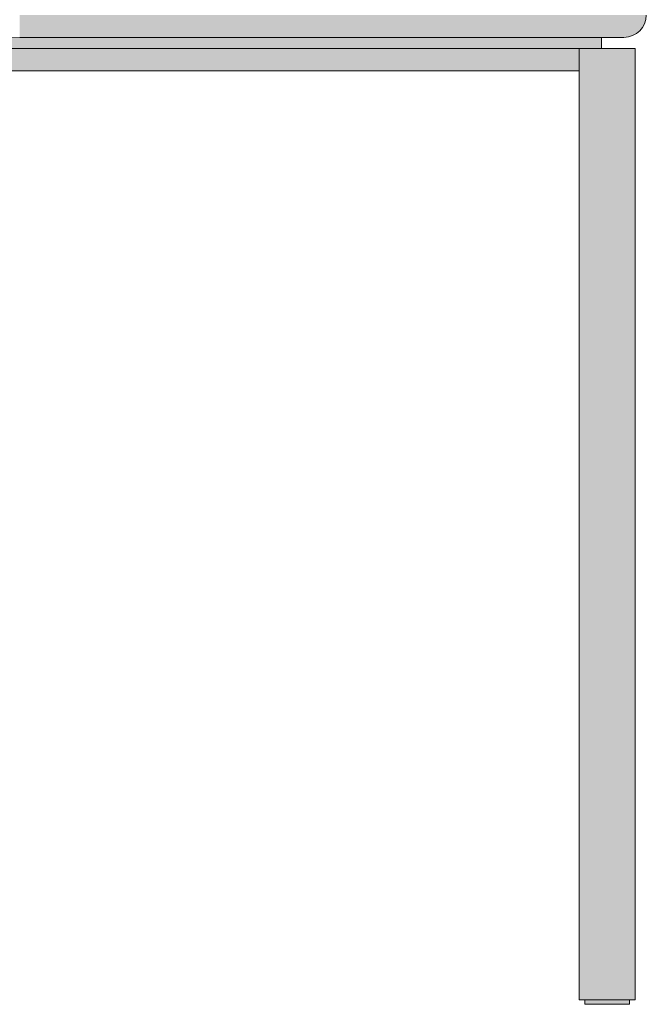
# Model space of a CAD drawing. Units: centimetres. Extents: x -537 to 1333, y -13 to 1112.
# Drawn here: x -96 to -68, y 697 to 741 of the extents above; entities that cross this region are included whole.
import ezdxf

# ---------------------------------------------------------------- set-up
doc = ezdxf.new("R2010")
doc.units = ezdxf.units.CM
doc.header["$LTSCALE"] = 25.4
doc.layers.add('Nessuna', color=7, linetype='Continuous', lineweight=0)

# ---------------------------------------------------------------- blocks, each defined once
blk = doc.blocks.new('Gruppo-21')
at = {"color": 7, "linetype": 'Continuous', "lineweight": 0}
blk.add_wipeout([(-117.02178670579778, 729.4730126095931), (-139.0217886131464, 729.4730126095931), (-139.0217886131464, 727.9730126095931), (-145.0217886131464, 727.9730126095931), (-145.0217886131464, 725.9730126095931), (-144.0217886131464, 725.9730126095931), (-144.0217886131464, 724.9730126095931), (-117.02178670579778, 724.9730126095931)], dxfattribs=at).dxf.layer = 'Nessuna'
blk.add_wipeout([(-117.0217867057978, 729.4730126095931), (-95.02178479844916, 729.4730126095931), (-95.02178479844916, 727.9730126095931), (-89.02178479844916, 727.9730126095931), (-89.02178479844916, 725.9730126095931), (-90.02178479844916, 725.9730126095931), (-90.02178479844916, 724.9730126095931), (-117.0217867057978, 724.9730126095931)], dxfattribs=at).dxf.layer = 'Nessuna'
at = {"layer": 'Nessuna', "linetype": 'Continuous', "lineweight": 0}
h = blk.add_hatch(color=254, dxfattribs=at)
edge = h.paths.add_edge_path()
edge.add_arc((-90.02178479844915, 725.9730126095931), 1, 270, 360)
edge.add_line((-89.02178479844915, 725.9730126095931), (-90.02178479844915, 725.9730126095931))
edge.add_line((-90.02178479844915, 725.9730126095931), (-90.02178479844915, 724.9730126095931))
h = blk.add_hatch(color=253, dxfattribs=at)
edge = h.paths.add_edge_path()
edge.add_line((-90.02178479844915, 725.4730126095931), (-89.15575939466471, 725.4730126095931))
edge.add_arc((-90.02178479844899, 725.9730126095928), 0.9999999999997271, 269.9999999999909, 330.0000000000091, ccw=False)
edge.add_line((-90.02178479844915, 724.9730126095931), (-90.02178479844915, 725.4730126095931))
at = {"layer": 'Nessuna', "color": 1, "linetype": 'Continuous', "lineweight": 0}
blk.add_line((-90.02178479844915, 724.9730126095931), (-117.0217867057978, 724.9730126095931), dxfattribs=at)
blk.add_arc((-90.02178479844915, 725.9730126095931), 1, 270, 0, dxfattribs=at)
at = {"layer": 'Nessuna', "color": 254, "linetype": 'Continuous'}
blk.add_solid([(-117.0217867057978, 724.9730126095931), (-90.02178479844915, 724.9730126095931), (-117.0217867057978, 725.9730126095931), (-90.02178479844915, 725.9730126095931)], dxfattribs=at)
at = {"layer": 'Nessuna', "color": 253, "linetype": 'Continuous'}
blk.add_solid([(-117.0217867057978, 724.9730126095931), (-90.02178479844915, 724.9730126095931), (-117.0217867057978, 725.4730126095931), (-90.02178479844915, 725.4730126095931)], dxfattribs=at)
blk = doc.blocks.new('Gruppo-22')
at = {"layer": 'Nessuna', "linetype": 'Continuous', "lineweight": 0}
for color, points in [(7, [(-143.0217886131464, 724.9730126095931), (-91.02178479844915, 724.9730126095931), (-91.02178479844915, 724.4730126095931), (-143.0217886131464, 724.4730126095931)]), (253, [(-142.0217886131464, 723.4730126095931), (-142.0217886131464, 724.4730126095931), (-92.02178479844915, 724.4730126095931), (-92.02178479844915, 723.4730126095931)]), (253, [(-92.02178479844915, 724.4730126095931), (-89.52178479844915, 724.4730126095931), (-89.52178479844915, 681.9730126095931), (-92.02178479844915, 681.9730126095931)]), (7, [(-91.77178479844915, 681.9730126095931), (-89.77178479844915, 681.9730126095931), (-89.77178479844915, 681.7730126095931), (-91.77178479844915, 681.7730126095931)])]:
    blk.add_hatch(color=color, dxfattribs=at).paths.add_polyline_path(points)
at = {"layer": 'Nessuna', "color": 1, "linetype": 'Continuous', "lineweight": 0}
for points in [[(-143.0217886131464, 724.9730126095931), (-91.02178479844915, 724.9730126095931), (-91.02178479844915, 724.4730126095931), (-143.0217886131464, 724.4730126095931)], [(-142.0217886131464, 723.4730126095931), (-142.0217886131464, 724.4730126095931), (-92.02178479844915, 724.4730126095931), (-92.02178479844915, 723.4730126095931)], [(-92.02178479844915, 724.4730126095931), (-89.52178479844915, 724.4730126095931), (-89.52178479844915, 681.9730126095931), (-92.02178479844915, 681.9730126095931)]]:
    blk.add_lwpolyline(points, close=True, dxfattribs=at)
at = {"layer": 'Nessuna', "color": 17, "linetype": 'Continuous', "lineweight": 0}
blk.add_lwpolyline([(-91.77178479844915, 681.9730126095931), (-89.77178479844915, 681.9730126095931), (-89.77178479844915, 681.7730126095931), (-91.77178479844915, 681.7730126095931)], close=True, dxfattribs=at)
at = {"layer": 'Nessuna', "color": 17}
blk.add_blockref('Gruppo-21', (0, 0), dxfattribs=at)

msp = doc.modelspace()

# ---------------------------------------------------------------- block references
at = {"layer": 'Nessuna', "color": 1}
msp.add_blockref('Gruppo-22', (21.30185548514128, 15.407546063072), dxfattribs=at)

doc.saveas('drawing.dxf')
